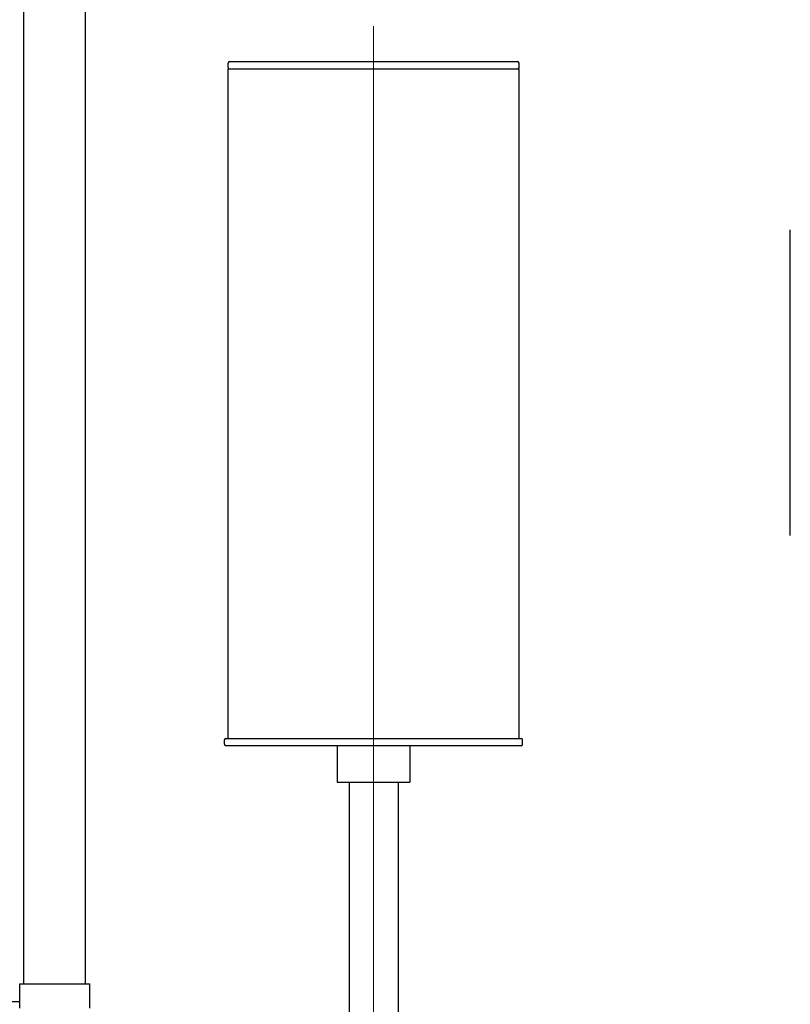
# Model space of a CAD drawing. Units: millimetres. Extents: x 0 to 112473, y -3953 to 21000.
# Drawn here: x 7114 to 7644, y 16649 to 17326 of the extents above; entities that cross this region are included whole.
import ezdxf

# ---------------------------------------------------------------- set-up
doc = ezdxf.new("R2010")
doc.units = ezdxf.units.MM
doc.header["$LTSCALE"] = 50
doc.layers.add('Mittellinie (ISO)', color=5, linetype='Continuous', lineweight=5, true_color=0x0000ff)
doc.layers.add('Sichtbar (ISO)', color=7, linetype='Continuous', lineweight=25)

msp = doc.modelspace()

# ---------------------------------------------------------------- linework, layer by layer
at = {"layer": 'Mittellinie (ISO)', "linetype": 'Continuous'}
msp.add_line((7357.57, 17321.37), (7357.57, 16291.81), dxfattribs=at)
at = {"layer": 'Sichtbar (ISO)'}
for p, q in [((7117.22, 16663.3), (7117.22, 17568.24)), ((7159.62, 16663.3), (7159.62, 17568.24)), ((7257.57, 17292.91), (7257.57, 17295.91)), ((7257.57, 17291.91), (7457.57, 17291.91)), ((7257.57, 16831.91), (7257.57, 17291.91)), ((7258.57, 17296.91), (7456.57, 17296.91)), ((7457.57, 17292.91), (7457.57, 17295.91)), ((7457.57, 16831.91), (7457.57, 17291.91)), ((7644.1, 16971.41), (7644.1, 17181.41)), ((7255.07, 16827.91), (7255.07, 16830.91)), ((7256.07, 16831.91), (7459.07, 16831.91)), ((7460.07, 16827.91), (7460.07, 16830.91)), ((7459.07, 16826.91), (7256.07, 16826.91)), ((7332.57, 16826.91), (7332.57, 16801.91)), ((7382.57, 16826.91), (7382.57, 16801.91)), ((7332.57, 16801.91), (7382.57, 16801.91)), ((7340.72, 16801.91), (7340.72, 16532.3)), ((7374.42, 16801.91), (7374.42, 16532.3)), ((7114.27, 16663.3), (7162.57, 16663.3)), ((7114.27, 16646.6), (7114.27, 16663.3)), ((7162.57, 16646.61), (7162.57, 16663.3)), ((6400.87, 16651.2), (7114.27, 16651.2))]:
    msp.add_line(p, q, dxfattribs=at)
for centre, start, end in [((7258.57, 17295.91), 90, 180), ((7258.57, 17292.91), 180, 270), ((7456.57, 17295.91), 0, 90), ((7456.57, 17292.91), 270, 0), ((7256.07, 16830.91), 90, 180), ((7459.07, 16830.91), 0, 90), ((7256.07, 16827.91), 180, 270), ((7459.07, 16827.91), 270, 0)]:
    msp.add_arc(centre, 1, start, end, dxfattribs=at)

doc.saveas('drawing.dxf')
